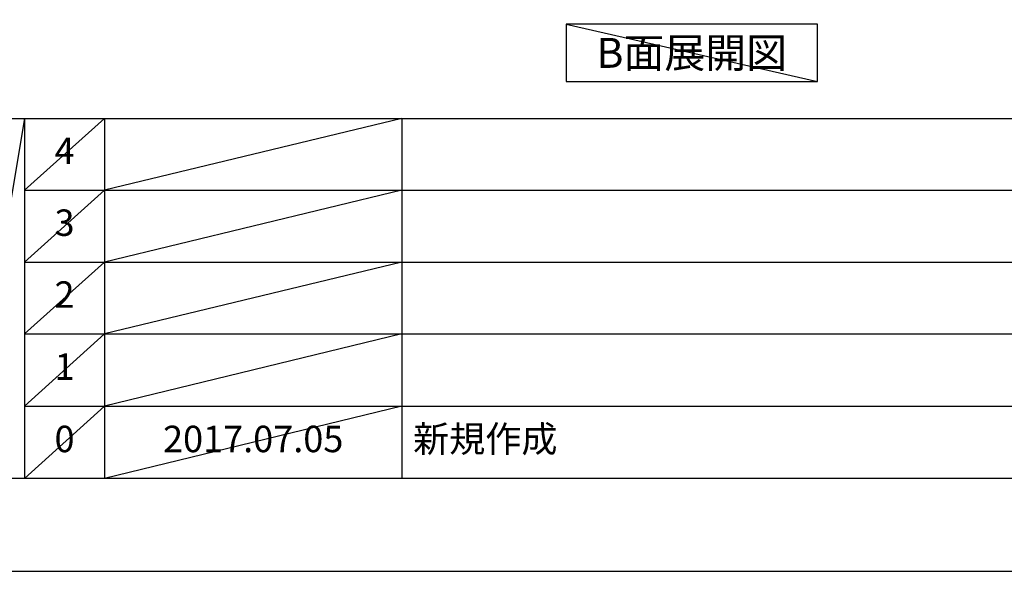
# Model space of a CAD drawing. Extents: x 27948 to 54421, y -11045 to -2175.
# Drawn here: x 32458 to 34691, y -11020 to -9769 of the extents above; entities that cross this region are included whole.
import ezdxf

# ---------------------------------------------------------------- set-up
doc = ezdxf.new("R2010")
doc.units = 0
doc.header["$LTSCALE"] = 50
doc.header["$MEASUREMENT"] = 0
doc.layers.get('DEFPOINTS').update_dxf_attribs({"color": 146, "linetype": 'CONTINUOUS'})
for name, color, linetype in [('160-文字', 254, 'CONTINUOUS'), ('190-図面外枠', 5, 'CONTINUOUS'), ('191-図面内枠', 4, 'CONTINUOUS')]:
    doc.layers.add(name, color=color, linetype=linetype)
doc.styles.add('KH001', font='msgothic.ttc')

# ---------------------------------------------------------------- blocks, each defined once
blk = doc.blocks.new('A$C5D946DDC')
at = {"layer": '190-図面外枠'}
blk.add_line((20519, 350.7), (271, 350.7), dxfattribs=at)
at = {"layer": 'DEFPOINTS'}
blk.add_lwpolyline([(0, 0), (20790, 0), (20790, 14700), (0, 14700)], close=True, dxfattribs=at)

msp = doc.modelspace()

# ---------------------------------------------------------------- linework, layer by layer
at = {"layer": '160-文字'}
msp.add_lwpolyline([(34267.01, -9778.95), (33696.98, -9778.95), (33696.98, -9909.38), (34267.01, -9909.38)], close=True, dxfattribs=at)
at = {"layer": '191-図面内枠'}
for p, q in [((28110.56, -9992.67), (40259.38, -9992.67)), ((32468.94, -9992.67), (32468.94, -10809.6)), ((32649.9, -9992.67), (32649.9, -10809.6)), ((33324.54, -9992.67), (33324.54, -10809.6)), ((32468.94, -10155.6), (36953.34, -10155.6)), ((32468.94, -10318.6), (36953.34, -10318.6)), ((32468.94, -10481.6), (36953.34, -10481.6)), ((32468.94, -10645.6), (36953.34, -10645.6))]:
    msp.add_line(p, q, dxfattribs=at)
at = {"layer": 'DEFPOINTS'}
for p, q in [((33696.98, -9778.95), (34267.01, -9909.38)), ((32468.94, -9992.67), (32330.82, -10809.6)), ((32649.9, -9992.67), (32468.94, -10155.67)), ((33324.54, -9992.67), (32649.9, -10155.6)), ((32649.9, -10155.6), (32468.94, -10318.6)), ((33324.54, -10155.6), (32649.9, -10318.6)), ((32649.9, -10318.6), (32468.94, -10481.6)), ((33324.54, -10318.6), (32649.9, -10481.6)), ((32649.9, -10481.6), (32468.94, -10645.6)), ((33324.54, -10481.6), (32649.9, -10645.6)), ((32649.9, -10645.6), (32468.94, -10809.6)), ((33324.54, -10645.6), (32649.9, -10809.6))]:
    msp.add_line(p, q, dxfattribs=at)

# ---------------------------------------------------------------- block references
at = {"layer": '190-図面外枠', "xscale": 0.6000000000349246, "yscale": 0.6000000000349246, "zscale": 0.6000000000349246}
msp.add_blockref('A$C5D946DDC', (27947.97, -11020), dxfattribs=at)

# ---------------------------------------------------------------- texts
at = {"layer": '160-文字', "insert": (33982, -9844.16), "char_height": 68, "attachment_point": 5, "style": 'KH001'}
msp.add_mtext('{\\fArial|b0|i0|c0|p32;B}面展開図', dxfattribs=at)
at = {"layer": '160-文字', "char_height": 60, "line_spacing_factor": 0.876232, "style": 'KH001'}
for s, insert, attachment_point in [('4', (32559.42, -10074.17), 5), ('3', (32559.42, -10237.1), 5), ('2', (32559.42, -10400.1), 5), ('1', (32559.42, -10563.6), 5), ('0', (32559.42, -10727.6), 5), ('2017.07.05', (32987.22, -10727.6), 5), ('新規作成', (33349.85, -10727.6), 4)]:
    msp.add_mtext(s, dxfattribs=dict(at, insert=insert, attachment_point=attachment_point))

doc.saveas('drawing.dxf')
